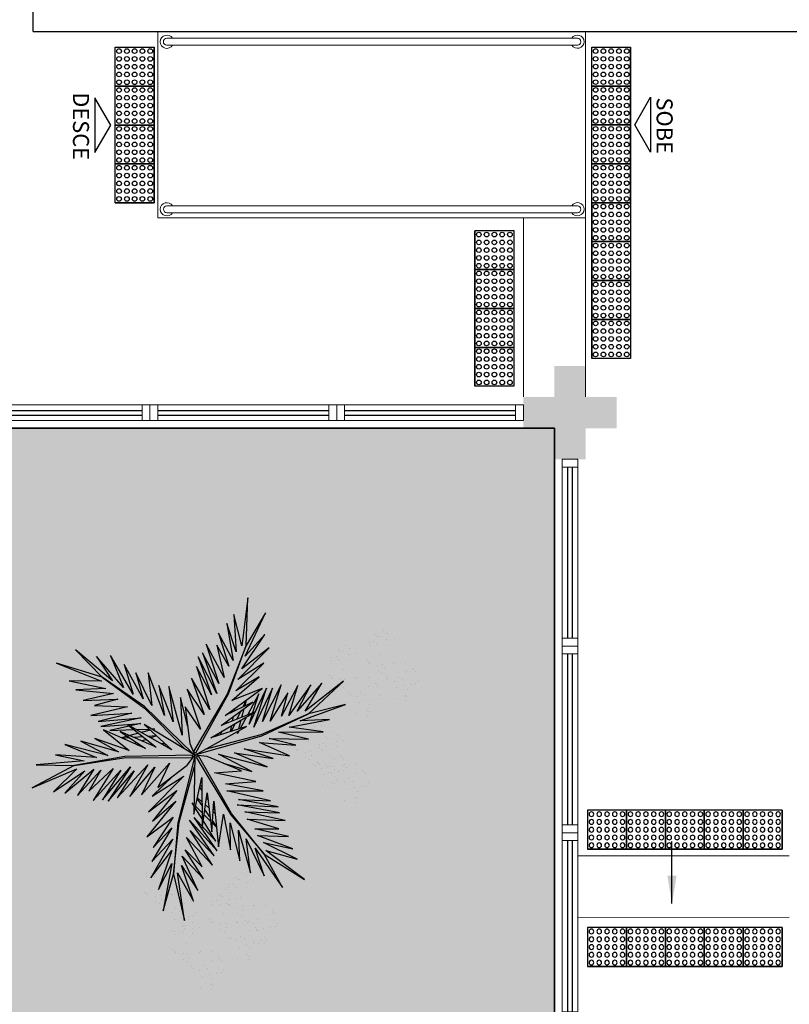
# Model space of a CAD drawing. Units: millimetres. Extents: x 2935 to 3767, y 1219 to 1541.
# Drawn here: x 3182 to 3187, y 1365 to 1372 of the extents above; entities that cross this region are included whole.
import ezdxf
from ezdxf.enums import TextEntityAlignment as Align

# ---------------------------------------------------------------- set-up
doc = ezdxf.new("R2010")
doc.units = ezdxf.units.MM
for name, pattern in [('CONTINU', [0]), ('CONTINUO', [0]), ('HIDDEN', [0.375, 0.25, -0.125]), ('TRACEJADA2', [0.375, 0.25, -0.125])]:
    doc.linetypes.add(name, pattern=pattern)
for name, color, linetype, lineweight in [('3', 3, 'Continuous', 30), ('Alvenaria', 5, 'Continuous', 30), ('CORRIMÃO', 240, 'CONTINUO', 15), ('ÁRVORE', 92, 'Continuous', 15)]:
    doc.layers.add(name, color=color, linetype=linetype, lineweight=lineweight)
for name, color, linetype in [('_ARQ_VISTA02', 2, 'Continuous'), ('ARQ-___-___-LIN-vistas0', 8, 'Continuous'), ('ARQ-MOB-DIV-DV1', 12, 'Continuous'), ('ESCADA', 10, 'Continuous'), ('JARDIM', 64, 'CONTINUO'), ('OFC-MALL-ARQ-EX-1PV$0$A_HTC_1', 252, 'Continuous'), ('PAREDE', 84, 'Continuous'), ('PERGOLA', 8, 'CONTINU'), ('PROJEÇÃO', 8, 'HIDDEN'), ('TEXTOS', 2, 'Continuous'), ('VEGET1', 103, 'Continuous'), ('VEGET2', 71, 'Continuous')]:
    doc.layers.add(name, color=color, linetype=linetype)
doc.styles.add('ARIAL', font='arial.ttf')
doc.styles.get("Standard").update_dxf_attribs({"font": 'arial.ttf'})
doc.dimstyles.get("Standard").update_dxf_attribs({"dimtxt": 0.18, "dimasz": 0.18, "dimexe": 0.18, "dimexo": 0.0625, "dimgap": 0.09, "dimtad": 0, "dimtih": 1, "dimtoh": 1, "dimdec": 4, "dimzin": 0, "dimdsep": 46, "dimtxsty": 'Standard', "dimcen": 0.09, "dimadec": 0, "dimazin": 0, "dimtfac": 1, "dimtdec": 4, "dimtofl": 0, "dimtmove": 0, "dimatfit": 3, "dimfxl": 0, "dimtolj": 1, "dimtzin": 0, "dimarcsym": 0})

# ---------------------------------------------------------------- blocks, each defined once
blk = doc.blocks.new('PERGOLA')
at = {"layer": 'PERGOLA'}
for p, q in [((109546.9825, -73600.3079), (109546.9825, -73585.2079)), ((109562.0825, -73600.3079), (109546.9825, -73600.3079))]:
    blk.add_line(p, q, dxfattribs=at)
blk = doc.blocks.new('PAREDES')
at = {"layer": 'PAREDE', "linetype": 'CONTINUO'}
blk.add_lwpolyline([(109358.1448, -75655.2393), (109358.1448, -75655.3893)], dxfattribs=at)
blk.add_polyline3d([(109358.1448, -75655.2393, 0), (109352.0448, -75655.2393, 0)], dxfattribs=at)
blk = doc.blocks.new('VEG2')
at = {"color": 0}
for p, q in [((-0.0276, 1.2376), (-0.0276, 1.2376)), ((-0.0215, 1.2559), (-0.0215, 1.2559)), ((-0.0183, 1.2291), (-0.0183, 1.2291)), ((0.0379, 1.2487), (0.0379, 1.2487)), ((-0.0509, 1.1712), (-0.0509, 1.1712)), ((-0.0295, 1.197), (-0.0295, 1.197)), ((-0.0102, 1.1766), (-0.0102, 1.1766)), ((0.0252, 1.1893), (0.0252, 1.1893)), ((-0.0898, 1.1507), (-0.0898, 1.1507)), ((-0.0769, 1.1678), (-0.0769, 1.1678)), ((-0.0022, 1.1441), (-0.0022, 1.1441)), ((0.0189, 1.1307), (0.0189, 1.1307)), ((0.0411, 1.1524), (0.0411, 1.1524)), ((0.0749, 1.1437), (0.0749, 1.1437)), ((0.0841, 1.1352), (0.0841, 1.1352)), ((-0.2276, 1.0776), (-0.2276, 1.0776)), ((-0.2215, 1.0959), (-0.2215, 1.0959)), ((-0.2183, 1.0691), (-0.2183, 1.0691)), ((-0.1621, 1.0887), (-0.1621, 1.0887)), ((-0.0754, 1.0998), (-0.0754, 1.0998)), ((-0.0662, 1.0914), (-0.0662, 1.0914)), ((-0.0609, 1.082), (-0.0609, 1.082)), ((-0.0264, 1.1007), (-0.0264, 1.1007)), ((0.0948, 1.0823), (0.0948, 1.0823)), ((0.1087, 1.1055), (0.1087, 1.1055)), ((0.1276, 1.0954), (0.1276, 1.0954)), ((0.1298, 1.0656), (0.1298, 1.0656)), ((-0.2509, 1.0112), (-0.2509, 1.0112)), ((-0.2295, 1.037), (-0.2295, 1.037)), ((-0.2102, 1.0166), (-0.2102, 1.0166)), ((-0.1748, 1.0293), (-0.1748, 1.0293)), ((-0.0227, 1.0515), (-0.0227, 1.0515)), ((0.0359, 1.0532), (0.0359, 1.0532)), ((0.0442, 1.0561), (0.0442, 1.0561)), ((0.1038, 1.0621), (0.1038, 1.0621)), ((0.1721, 1.0554), (0.1721, 1.0554)), ((0.1774, 1.0498), (0.1774, 1.0498)), ((0.1866, 1.0413), (0.1866, 1.0413)), ((-0.3195, 0.9875), (-0.3195, 0.9875)), ((-0.3135, 1.0058), (-0.3135, 1.0058)), ((-0.3103, 0.9791), (-0.3103, 0.9791)), ((-0.2898, 0.9907), (-0.2898, 0.9907)), ((-0.2769, 1.0078), (-0.2769, 1.0078)), ((-0.2541, 0.9987), (-0.2541, 0.9987)), ((-0.2022, 0.9841), (-0.2022, 0.9841)), ((-0.1811, 0.9707), (-0.1811, 0.9707)), ((-0.1589, 0.9924), (-0.1589, 0.9924)), ((-0.1251, 0.9837), (-0.1251, 0.9837)), ((-0.1159, 0.9752), (-0.1159, 0.9752)), ((0.0798, 0.9576), (0.0798, 0.9576)), ((0.1118, 1.0092), (0.1118, 1.0092)), ((0.1352, 0.9571), (0.1352, 0.9571)), ((0.1753, 0.9591), (0.1753, 0.9591)), ((-0.3689, 0.9177), (-0.3689, 0.9177)), ((-0.3429, 0.9212), (-0.3429, 0.9212)), ((-0.3215, 0.9469), (-0.3215, 0.9469)), ((-0.3022, 0.9265), (-0.3022, 0.9265)), ((-0.2754, 0.9398), (-0.2754, 0.9398)), ((-0.2668, 0.9392), (-0.2668, 0.9392)), ((-0.2662, 0.9314), (-0.2662, 0.9314)), ((-0.2609, 0.922), (-0.2609, 0.922)), ((-0.2264, 0.9407), (-0.2264, 0.9407)), ((-0.1052, 0.9223), (-0.1052, 0.9223)), ((-0.0913, 0.9455), (-0.0913, 0.9455)), ((-0.0724, 0.9354), (-0.0724, 0.9354)), ((-0.0702, 0.9056), (-0.0702, 0.9056)), ((0.0413, 0.9245), (0.0413, 0.9245)), ((0.082, 0.9298), (0.082, 0.9298)), ((0.115, 0.9128), (0.115, 0.9128)), ((0.1224, 0.9276), (0.1224, 0.9276)), ((0.1285, 0.9459), (0.1285, 0.9459)), ((0.1296, 0.912), (0.1296, 0.912)), ((0.1317, 0.9191), (0.1317, 0.9191)), ((0.1499, 0.9388), (0.1499, 0.9388)), ((0.1759, 0.9422), (0.1759, 0.9422)), ((0.1879, 0.9387), (0.1879, 0.9387)), ((-0.3818, 0.9006), (-0.3818, 0.9006)), ((-0.2942, 0.894), (-0.2942, 0.894)), ((-0.2731, 0.8806), (-0.2731, 0.8806)), ((-0.2509, 0.9023), (-0.2509, 0.9023)), ((-0.2227, 0.8915), (-0.2227, 0.8915)), ((-0.2171, 0.8936), (-0.2171, 0.8936)), ((-0.2078, 0.8852), (-0.2078, 0.8852)), ((-0.1833, 0.8554), (-0.1833, 0.8554)), ((-0.1641, 0.8932), (-0.1641, 0.8932)), ((-0.1558, 0.8961), (-0.1558, 0.8961)), ((-0.0962, 0.9021), (-0.0962, 0.9021)), ((-0.0279, 0.8954), (-0.0279, 0.8954)), ((-0.0226, 0.8898), (-0.0226, 0.8898)), ((-0.0134, 0.8813), (-0.0134, 0.8813)), ((0.0731, 0.8578), (0.0731, 0.8578)), ((0.0786, 0.8937), (0.0786, 0.8937)), ((0.0991, 0.8612), (0.0991, 0.8612)), ((0.0996, 0.8802), (0.0996, 0.8802)), ((0.1205, 0.887), (0.1205, 0.887)), ((0.1388, 0.9035), (0.1388, 0.9035)), ((0.1398, 0.8666), (0.1398, 0.8666)), ((0.1752, 0.8793), (0.1752, 0.8793)), ((-0.3674, 0.8497), (-0.3674, 0.8497)), ((-0.3582, 0.8413), (-0.3582, 0.8413)), ((-0.3529, 0.8319), (-0.3529, 0.8319)), ((-0.3184, 0.8506), (-0.3184, 0.8506)), ((-0.3147, 0.8014), (-0.3147, 0.8014)), ((-0.2561, 0.8031), (-0.2561, 0.8031)), ((-0.2478, 0.806), (-0.2478, 0.806)), ((-0.1972, 0.8322), (-0.1972, 0.8322)), ((-0.1882, 0.8121), (-0.1882, 0.8121)), ((-0.1643, 0.8453), (-0.1643, 0.8453)), ((-0.1622, 0.8155), (-0.1622, 0.8155)), ((-0.1202, 0.7976), (-0.1202, 0.7976)), ((-0.1199, 0.8054), (-0.1199, 0.8054)), ((-0.1146, 0.7997), (-0.1146, 0.7997)), ((-0.0882, 0.8492), (-0.0882, 0.8492)), ((-0.0247, 0.7991), (-0.0247, 0.7991)), ((0.0602, 0.8407), (0.0602, 0.8407)), ((0.1478, 0.8341), (0.1478, 0.8341)), ((0.1689, 0.8207), (0.1689, 0.8207)), ((0.1911, 0.8424), (0.1911, 0.8424)), ((0.2249, 0.8337), (0.2249, 0.8337)), ((0.2341, 0.8252), (0.2341, 0.8252)), ((-0.1802, 0.7591), (-0.1802, 0.7591)), ((-0.1587, 0.7645), (-0.1587, 0.7645)), ((-0.118, 0.7698), (-0.118, 0.7698)), ((-0.1054, 0.7912), (-0.1054, 0.7912)), ((-0.085, 0.7528), (-0.085, 0.7528)), ((-0.0704, 0.752), (-0.0704, 0.752)), ((-0.0648, 0.7971), (-0.0648, 0.7971)), ((-0.0501, 0.7788), (-0.0501, 0.7788)), ((-0.0241, 0.7822), (-0.0241, 0.7822)), ((0.0746, 0.7898), (0.0746, 0.7898)), ((0.0838, 0.7814), (0.0838, 0.7814)), ((0.0891, 0.772), (0.0891, 0.772)), ((0.1236, 0.7907), (0.1236, 0.7907)), ((0.1942, 0.7461), (0.1942, 0.7461)), ((0.2448, 0.7723), (0.2448, 0.7723)), ((0.2538, 0.7521), (0.2538, 0.7521)), ((0.2587, 0.7955), (0.2587, 0.7955)), ((0.2776, 0.7854), (0.2776, 0.7854)), ((0.2798, 0.7556), (0.2798, 0.7556)), ((0.3221, 0.7454), (0.3221, 0.7454)), ((-0.2122, 0.7075), (-0.2122, 0.7075)), ((-0.1568, 0.707), (-0.1568, 0.707)), ((-0.1214, 0.7337), (-0.1214, 0.7337)), ((-0.1167, 0.709), (-0.1167, 0.709)), ((-0.1161, 0.6921), (-0.1161, 0.6921)), ((-0.1004, 0.7202), (-0.1004, 0.7202)), ((-0.0612, 0.7435), (-0.0612, 0.7435)), ((0.1273, 0.7415), (0.1273, 0.7415)), ((0.1859, 0.7432), (0.1859, 0.7432)), ((0.2618, 0.6992), (0.2618, 0.6992)), ((0.3274, 0.7398), (0.3274, 0.7398)), ((0.3366, 0.7313), (0.3366, 0.7313)), ((-0.2507, 0.6744), (-0.2507, 0.6744)), ((-0.2134, 0.6436), (-0.2134, 0.6436)), ((-0.21, 0.6797), (-0.21, 0.6797)), ((-0.177, 0.6628), (-0.177, 0.6628)), ((-0.1624, 0.6619), (-0.1624, 0.6619)), ((-0.1532, 0.6535), (-0.1532, 0.6535)), ((-0.1421, 0.6887), (-0.1421, 0.6887)), ((0.2298, 0.6476), (0.2298, 0.6476)), ((0.2852, 0.6471), (0.2852, 0.6471)), ((0.3253, 0.6491), (0.3253, 0.6491)), ((-0.1924, 0.6302), (-0.1924, 0.6302)), ((0.1913, 0.6145), (0.1913, 0.6145)), ((0.232, 0.6198), (0.232, 0.6198)), ((0.265, 0.6028), (0.265, 0.6028)), ((0.2796, 0.602), (0.2796, 0.602)), ((0.2888, 0.5935), (0.2888, 0.5935)), ((0.2999, 0.6288), (0.2999, 0.6288)), ((0.3259, 0.6322), (0.3259, 0.6322)), ((0.2286, 0.5837), (0.2286, 0.5837)), ((0.2496, 0.5702), (0.2496, 0.5702)), ((-0.8076, 0.2276), (-0.8076, 0.2276)), ((-0.8015, 0.2459), (-0.8015, 0.2459)), ((-0.7983, 0.2191), (-0.7983, 0.2191)), ((-0.7421, 0.2387), (-0.7421, 0.2387)), ((-0.8309, 0.1612), (-0.8309, 0.1612)), ((-0.8095, 0.187), (-0.8095, 0.187)), ((-0.7902, 0.1666), (-0.7902, 0.1666)), ((-0.7548, 0.1793), (-0.7548, 0.1793)), ((-0.6815, 0.1659), (-0.6815, 0.1659)), ((-0.8698, 0.1407), (-0.8698, 0.1407)), ((-0.8569, 0.1578), (-0.8569, 0.1578)), ((-0.7822, 0.1341), (-0.7822, 0.1341)), ((-0.7611, 0.1207), (-0.7611, 0.1207)), ((-0.7389, 0.1424), (-0.7389, 0.1424)), ((-0.7051, 0.1337), (-0.7051, 0.1337)), ((-0.6959, 0.1252), (-0.6959, 0.1252)), ((-0.6895, 0.107), (-0.6895, 0.107)), ((-0.6876, 0.1476), (-0.6876, 0.1476)), ((-0.6783, 0.1391), (-0.6783, 0.1391)), ((-0.6221, 0.1587), (-0.6221, 0.1587)), ((-0.8554, 0.0898), (-0.8554, 0.0898)), ((-0.8462, 0.0814), (-0.8462, 0.0814)), ((-0.8409, 0.072), (-0.8409, 0.072)), ((-0.8064, 0.0907), (-0.8064, 0.0907)), ((-0.7498, 0.0607), (-0.7498, 0.0607)), ((-0.7369, 0.0778), (-0.7369, 0.0778)), ((-0.7109, 0.0812), (-0.7109, 0.0812)), ((-0.6852, 0.0723), (-0.6852, 0.0723)), ((-0.6713, 0.0955), (-0.6713, 0.0955)), ((-0.6702, 0.0866), (-0.6702, 0.0866)), ((-0.6622, 0.0541), (-0.6622, 0.0541)), ((-0.6524, 0.0854), (-0.6524, 0.0854)), ((-0.6502, 0.0556), (-0.6502, 0.0556)), ((-0.6348, 0.0993), (-0.6348, 0.0993)), ((-0.6189, 0.0624), (-0.6189, 0.0624)), ((-0.5851, 0.0537), (-0.5851, 0.0537)), ((-0.8027, 0.0415), (-0.8027, 0.0415)), ((-0.7441, 0.0432), (-0.7441, 0.0432)), ((-0.7358, 0.0461), (-0.7358, 0.0461)), ((-0.7354, 0.0098), (-0.7354, 0.0098)), ((-0.7262, 0.0014), (-0.7262, 0.0014)), ((-0.6864, 0.0107), (-0.6864, 0.0107)), ((-0.6762, 0.0521), (-0.6762, 0.0521)), ((-0.6411, 0.0407), (-0.6411, 0.0407)), ((-0.6079, 0.0454), (-0.6079, 0.0454)), ((-0.6026, 0.0398), (-0.6026, 0.0398)), ((-0.5934, 0.0313), (-0.5934, 0.0313)), ((-0.5759, 0.0452), (-0.5759, 0.0452)), ((-0.5513, 0.0155), (-0.5513, 0.0155)), ((-0.5324, 0.0054), (-0.5324, 0.0054)), ((-0.7209, -0.008), (-0.7209, -0.008)), ((-0.7002, -0.0524), (-0.7002, -0.0524)), ((-0.6827, -0.0385), (-0.6827, -0.0385)), ((-0.6682, -0.0008), (-0.6682, -0.0008)), ((-0.6448, -0.0529), (-0.6448, -0.0529)), ((-0.6241, -0.0368), (-0.6241, -0.0368)), ((-0.6158, -0.0339), (-0.6158, -0.0339)), ((-0.6047, -0.0509), (-0.6047, -0.0509)), ((-0.5652, -0.0077), (-0.5652, -0.0077)), ((-0.5562, -0.0279), (-0.5562, -0.0279)), ((-0.5302, -0.0244), (-0.5302, -0.0244)), ((-0.4879, -0.0346), (-0.4879, -0.0346)), ((-0.4826, -0.0402), (-0.4826, -0.0402)), ((-0.4734, -0.0487), (-0.4734, -0.0487)), ((-0.7387, -0.0855), (-0.7387, -0.0855)), ((-0.698, -0.0802), (-0.698, -0.0802)), ((-0.665, -0.0972), (-0.665, -0.0972)), ((-0.6504, -0.098), (-0.6504, -0.098)), ((-0.6301, -0.0712), (-0.6301, -0.0712)), ((-0.6041, -0.0678), (-0.6041, -0.0678)), ((-0.5482, -0.0808), (-0.5482, -0.0808)), ((-0.7014, -0.1163), (-0.7014, -0.1163)), ((-0.6804, -0.1298), (-0.6804, -0.1298)), ((-0.6412, -0.1065), (-0.6412, -0.1065)), ((-0.5802, -0.1324), (-0.5802, -0.1324)), ((-0.5248, -0.1329), (-0.5248, -0.1329)), ((-0.5101, -0.1512), (-0.5101, -0.1512)), ((-0.4847, -0.1309), (-0.4847, -0.1309)), ((-0.4841, -0.1478), (-0.4841, -0.1478)), ((-0.6187, -0.1655), (-0.6187, -0.1655)), ((-0.5814, -0.1963), (-0.5814, -0.1963)), ((-0.578, -0.1602), (-0.578, -0.1602)), ((-0.5604, -0.2098), (-0.5604, -0.2098)), ((-0.545, -0.1772), (-0.545, -0.1772)), ((-0.5304, -0.178), (-0.5304, -0.178)), ((-0.5212, -0.1865), (-0.5212, -0.1865)), ((-0.8737, -0.2414), (-0.8737, -0.2414)), ((-0.8677, -0.2232), (-0.8677, -0.2232)), ((-0.8645, -0.2499), (-0.8645, -0.2499)), ((-0.8082, -0.2303), (-0.8082, -0.2303)), ((-1.0715, -0.3041), (-1.0715, -0.3041)), ((-1.0121, -0.3113), (-1.0121, -0.3113)), ((-0.9231, -0.3112), (-0.9231, -0.3112)), ((-0.8971, -0.3078), (-0.8971, -0.3078)), ((-0.8757, -0.282), (-0.8757, -0.282)), ((-0.8564, -0.3024), (-0.8564, -0.3024)), ((-0.821, -0.2897), (-0.821, -0.2897)), ((-1.0795, -0.363), (-1.0795, -0.363)), ((-1.0776, -0.3224), (-1.0776, -0.3224)), ((-1.0683, -0.3309), (-1.0683, -0.3309)), ((-1.0248, -0.3707), (-1.0248, -0.3707)), ((-0.936, -0.3283), (-0.936, -0.3283)), ((-0.8484, -0.3349), (-0.8484, -0.3349)), ((-0.8273, -0.3484), (-0.8273, -0.3484)), ((-0.8051, -0.3266), (-0.8051, -0.3266)), ((-0.7712, -0.3354), (-0.7712, -0.3354)), ((-0.762, -0.3438), (-0.762, -0.3438)), ((-1.1398, -0.4093), (-1.1398, -0.4093)), ((-1.1269, -0.3922), (-1.1269, -0.3922)), ((-1.1009, -0.3888), (-1.1009, -0.3888)), ((-1.0602, -0.3834), (-1.0602, -0.3834)), ((-1.0522, -0.4159), (-1.0522, -0.4159)), ((-1.0089, -0.4076), (-1.0089, -0.4076)), ((-0.9751, -0.4163), (-0.9751, -0.4163)), ((-0.9659, -0.4248), (-0.9659, -0.4248)), ((-0.9215, -0.3792), (-0.9215, -0.3792)), ((-0.9123, -0.3877), (-0.9123, -0.3877)), ((-0.9071, -0.397), (-0.9071, -0.397)), ((-0.8725, -0.3784), (-0.8725, -0.3784)), ((-0.802, -0.423), (-0.802, -0.423)), ((-0.7514, -0.3967), (-0.7514, -0.3967)), ((-0.7424, -0.4169), (-0.7424, -0.4169)), ((-0.7375, -0.3735), (-0.7375, -0.3735)), ((-0.7185, -0.3837), (-0.7185, -0.3837)), ((-0.7164, -0.4135), (-0.7164, -0.4135)), ((-0.674, -0.4236), (-0.674, -0.4236)), ((-1.1254, -0.4602), (-1.1254, -0.4602)), ((-1.1162, -0.4686), (-1.1162, -0.4686)), ((-1.1109, -0.478), (-1.1109, -0.478)), ((-1.0764, -0.4593), (-1.0764, -0.4593)), ((-1.0311, -0.4293), (-1.0311, -0.4293)), ((-0.9552, -0.4777), (-0.9552, -0.4777)), ((-0.9413, -0.4545), (-0.9413, -0.4545)), ((-0.9224, -0.4646), (-0.9224, -0.4646)), ((-0.8688, -0.4275), (-0.8688, -0.4275)), ((-0.8103, -0.4258), (-0.8103, -0.4258)), ((-0.7343, -0.4699), (-0.7343, -0.4699)), ((-0.6688, -0.4293), (-0.6688, -0.4293)), ((-0.6595, -0.4377), (-0.6595, -0.4377)), ((-1.0727, -0.5085), (-1.0727, -0.5085)), ((-1.0141, -0.5068), (-1.0141, -0.5068)), ((-1.0058, -0.5039), (-1.0058, -0.5039)), ((-0.9462, -0.4979), (-0.9462, -0.4979)), ((-0.9202, -0.4944), (-0.9202, -0.4944)), ((-0.8779, -0.5046), (-0.8779, -0.5046)), ((-0.8726, -0.5102), (-0.8726, -0.5102)), ((-0.8634, -0.5187), (-0.8634, -0.5187)), ((-0.7663, -0.5214), (-0.7663, -0.5214)), ((-0.711, -0.5219), (-0.711, -0.5219)), ((-0.6709, -0.5199), (-0.6709, -0.5199)), ((-0.9382, -0.5508), (-0.9382, -0.5508)), ((-0.8049, -0.5546), (-0.8049, -0.5546)), ((-0.7642, -0.5492), (-0.7642, -0.5492)), ((-0.7312, -0.5662), (-0.7312, -0.5662)), ((-0.7166, -0.567), (-0.7166, -0.567)), ((-0.7074, -0.5755), (-0.7074, -0.5755)), ((-0.6963, -0.5403), (-0.6963, -0.5403)), ((-0.6703, -0.5368), (-0.6703, -0.5368)), ((-1.0087, -0.6355), (-1.0087, -0.6355)), ((-0.9702, -0.6024), (-0.9702, -0.6024)), ((-0.968, -0.6302), (-0.968, -0.6302)), ((-0.9148, -0.6029), (-0.9148, -0.6029)), ((-0.9001, -0.6212), (-0.9001, -0.6212)), ((-0.8747, -0.6009), (-0.8747, -0.6009)), ((-0.8741, -0.6178), (-0.8741, -0.6178)), ((-0.7676, -0.5854), (-0.7676, -0.5854)), ((-0.7465, -0.5988), (-0.7465, -0.5988)), ((-0.9714, -0.6663), (-0.9714, -0.6663)), ((-0.9504, -0.6798), (-0.9504, -0.6798)), ((-0.935, -0.6472), (-0.935, -0.6472)), ((-0.9204, -0.648), (-0.9204, -0.648)), ((-0.9112, -0.6565), (-0.9112, -0.6565))]:
    blk.add_line(p, q, dxfattribs=at)
at = {"layer": 'VEGET1'}
for p, q in [((0.1232, 0.8859), (0.1599, 0.6273)), ((0.1811, 0.6356), (0.1232, 0.8859)), ((0.2375, 0.8334), (0.1811, 0.6356)), ((0.1912, 0.5777), (0.2375, 0.8334)), ((0.0736, 0.7802), (0.1381, 0.5882)), ((0.1599, 0.6273), (0.0736, 0.7802)), ((0.0505, 0.7238), (0.135, 0.5386)), ((0.1381, 0.5882), (0.0505, 0.7238)), ((0.1911, 0.5076), (0.2633, 0.7179)), ((0.2633, 0.7179), (0.1912, 0.5777)), ((0.0202, 0.6608), (0.1196, 0.5028)), ((0.135, 0.5386), (0.0202, 0.6608)), ((0.1857, 0.4455), (0.3042, 0.6549)), ((0.3042, 0.6549), (0.1911, 0.5076)), ((-0.0287, 0.5859), (0.0921, 0.3993)), ((0.1117, 0.4369), (-0.0287, 0.5859)), ((0.0277, 0.5952), (0.1117, 0.4369)), ((0.1196, 0.5028), (0.0277, 0.5952)), ((0.1811, 0.6356), (0.1507, 0.3548)), ((0.1579, 0.3581), (0.1811, 0.6356)), ((-0.0368, 0.5357), (0.0959, 0.3432)), ((0.0921, 0.3993), (-0.0368, 0.5357)), ((0.2989, 0.5672), (0.1857, 0.4455)), ((0.1903, 0.3847), (0.2989, 0.5672)), ((-0.053, 0.5082), (0.0698, 0.3295)), ((0.0959, 0.3432), (-0.053, 0.5082)), ((0.1832, 0.3276), (0.2925, 0.4905)), ((0.2925, 0.4905), (0.1903, 0.3847)), ((-0.0473, 0.4561), (0.0215, 0.3457)), ((0.0698, 0.3295), (-0.0473, 0.4561)), ((0.1702, 0.2401), (0.3259, 0.433)), ((0.3259, 0.433), (0.1832, 0.3276)), ((-0.0274, 0.3583), (-0.0506, 0.3813)), ((-0.0501, 0.3771), (-0.0283, 0.3453)), ((0.017, 0.3141), (-0.0177, 0.3486)), ((-0.0151, 0.3261), (0.0128, 0.2854)), ((0.0276, 0.336), (0.065, 0.2761)), ((0.1507, 0.3548), (0.068, 0.0534)), ((0.0692, 0.005), (0.1579, 0.3581)), ((0.1631, 0.1829), (0.295, 0.3488)), ((0.295, 0.3488), (0.1702, 0.2401)), ((-0.0317, 0.296), (-0.0424, 0.3052)), ((-0.0405, 0.2867), (-0.0331, 0.2755)), ((0.0093, 0.2607), (-0.0095, 0.2768)), ((0.0632, 0.2681), (0.0278, 0.3034)), ((0.1262, 0.105), (0.3175, 0.2985)), ((0.3175, 0.2985), (0.1631, 0.1829)), ((-0.0044, 0.2319), (0.0034, 0.2201)), ((0.028, 0.2633), (0.0538, 0.2258)), ((0.0532, 0.223), (0.0281, 0.2445)), ((0.081, 0.2505), (0.0719, 0.2595)), ((0.072, 0.2649), (0.081, 0.2505)), ((0.2971, 0.2136), (0.1262, 0.105)), ((0.1813, 0.1021), (0.2971, 0.2136)), ((0.0285, 0.1821), (0.0402, 0.1644)), ((0.0377, 0.1536), (0.0286, 0.1615)), ((-0.324, 0.0557), (-0.1467, -0.0203)), ((-0.0608, -0.0132), (-0.324, 0.0557)), ((-0.2403, 0.0804), (-0.0608, -0.0132)), ((-0.0858, 0.0359), (-0.2403, 0.0804)), ((-0.3563, 0.011), (-0.1998, -0.0427)), ((-0.1467, -0.0203), (-0.3563, 0.011)), ((0.0671, 0.0056), (0.0692, 0.005)), ((-0.4446, -0.0043), (-0.282, -0.0752)), ((-0.1998, -0.0427), (-0.4446, -0.0043)), ((0.0543, -0.0126), (-0.2958, -0.1123)), ((-0.2894, -0.1169), (0.013, -0.0378)), ((0.0549, -0.0147), (0.0543, -0.0126)), ((0.0786, -0.0152), (0.077, -0.0167)), ((0.077, -0.0167), (0.3384, -0.2701)), ((0.3392, -0.2622), (0.1195, -0.0399)), ((0.5406, -0.0081), (0.5457, -0.0081)), ((-0.5474, -0.0948), (-0.3854, -0.1319)), ((-0.3351, -0.0976), (-0.5474, -0.0948)), ((-0.4778, -0.062), (-0.3351, -0.0976)), ((-0.282, -0.0752), (-0.4778, -0.062)), ((0.2214, -0.0637), (0.2329, -0.0598)), ((0.2507, -0.07), (0.2296, -0.0712)), ((0.2738, -0.1118), (0.305, -0.1009)), ((0.3103, -0.0664), (0.2962, -0.0673)), ((0.3284, -0.0926), (0.3518, -0.0845)), ((0.3972, -0.1042), (0.3481, -0.1081)), ((0.3758, -0.0625), (0.3625, -0.0633)), ((0.3709, -0.126), (0.4628, -0.1011)), ((0.3795, -0.0748), (0.3928, -0.0701)), ((0.4589, -0.0994), (0.4205, -0.1024)), ((-0.4419, -0.1583), (-0.66, -0.201)), ((-0.3854, -0.1319), (-0.626, -0.1341)), ((-0.626, -0.1341), (-0.4419, -0.1583)), ((-0.2958, -0.1123), (-0.5477, -0.2311)), ((-0.5477, -0.2311), (-0.2894, -0.1169)), ((-0.3523, -0.3698), (-0.2519, -0.1586)), ((-0.2519, -0.1586), (-0.3204, -0.3701)), ((-0.2115, -0.2142), (-0.1783, -0.1518)), ((-0.1706, -0.1493), (-0.1834, -0.1977)), ((-0.1721, -0.1401), (-0.1642, -0.1252)), ((-0.1642, -0.1252), (-0.1674, -0.1375)), ((-0.1488, -0.1774), (-0.1292, -0.1363)), ((-0.1264, -0.1355), (-0.1326, -0.1679)), ((-0.0787, -0.1364), (-0.0692, -0.1175)), ((-0.0586, -0.1142), (-0.0609, -0.126)), ((0.1351, -0.1161), (0.207, -0.3784)), ((0.1437, -0.3183), (0.1351, -0.1161)), ((0.3213, -0.1102), (0.2759, -0.1138)), ((0.2838, -0.1496), (0.2961, -0.1463)), ((0.3007, -0.149), (0.2838, -0.1496)), ((0.3079, -0.1431), (0.3562, -0.13)), ((0.3845, -0.1461), (0.3139, -0.1486)), ((0.3577, -0.1794), (0.5259, -0.1413)), ((0.5259, -0.1413), (0.396, -0.1458)), ((-0.5026, -0.1933), (-0.7472, -0.2811)), ((-0.66, -0.201), (-0.5026, -0.1933)), ((-0.436, -0.3437), (-0.3409, -0.1918)), ((-0.3998, -0.3879), (-0.2986, -0.1899)), ((-0.3409, -0.1918), (-0.3998, -0.3879)), ((-0.2986, -0.1899), (-0.3523, -0.3698)), ((-0.3204, -0.3701), (-0.2269, -0.1744)), ((-0.2269, -0.1744), (-0.278, -0.3391)), ((-0.1873, -0.2124), (-0.1998, -0.2596)), ((-0.1816, -0.2462), (-0.1603, -0.2016)), ((-0.1372, -0.1924), (-0.1418, -0.2167)), ((-0.1054, -0.1898), (-0.0991, -0.1771)), ((0.1051, -0.1623), (0.1437, -0.3183)), ((0.1841, -0.1869), (0.2618, -0.3841)), ((0.207, -0.3784), (0.1841, -0.1869)), ((0.3566, -0.2089), (0.5739, -0.1624)), ((0.5896, -0.1902), (0.3566, -0.2089)), ((0.5739, -0.1624), (0.3577, -0.1794)), ((0.407, -0.2336), (0.5896, -0.1902)), ((-0.7472, -0.2811), (-0.5477, -0.2311)), ((-0.5477, -0.2311), (-0.7355, -0.4063)), ((-0.7355, -0.4063), (-0.5299, -0.2452)), ((-0.6192, -0.3965), (-0.4851, -0.2446)), ((-0.5299, -0.2452), (-0.6192, -0.3965)), ((-0.5588, -0.3882), (-0.4406, -0.2225)), ((-0.4851, -0.2446), (-0.5588, -0.3882)), ((-0.4891, -0.383), (-0.402, -0.2179)), ((-0.4406, -0.2225), (-0.4891, -0.383)), ((-0.402, -0.2179), (-0.436, -0.3437)), ((-0.278, -0.3391), (-0.2169, -0.2243)), ((-0.1472, -0.2455), (-0.1498, -0.2594)), ((-0.1348, -0.2484), (-0.1288, -0.2365)), ((0.2301, -0.2217), (0.3193, -0.453)), ((0.2618, -0.3841), (0.2301, -0.2217)), ((0.5672, -0.4289), (0.3392, -0.2622)), ((0.6291, -0.2224), (0.407, -0.2336)), ((0.4298, -0.2694), (0.6291, -0.2224)), ((-0.2033, -0.2729), (-0.2117, -0.3045)), ((-0.2082, -0.302), (-0.1916, -0.2672)), ((0.2994, -0.2767), (0.3858, -0.4528)), ((0.3193, -0.453), (0.2994, -0.2767)), ((0.3384, -0.2701), (0.5672, -0.4289)), ((0.3453, -0.3114), (0.4491, -0.4967)), ((0.3858, -0.4528), (0.3453, -0.3114)), ((0.6089, -0.2758), (0.4298, -0.2694)), ((0.4829, -0.3092), (0.6089, -0.2758)), ((0.6695, -0.3022), (0.4829, -0.3092)), ((0.5062, -0.3404), (0.6695, -0.3022)), ((0.4002, -0.3378), (0.5224, -0.5451)), ((0.4491, -0.4967), (0.4002, -0.3378)), ((0.7088, -0.3599), (0.5062, -0.3404)), ((0.5476, -0.3679), (0.7088, -0.3599)), ((0.7462, -0.4081), (0.5476, -0.3679)), ((0.4513, -0.3735), (0.5973, -0.5412)), ((0.5224, -0.5451), (0.4513, -0.3735)), ((0.512, -0.4087), (0.7103, -0.5766)), ((0.5973, -0.5412), (0.512, -0.4087)), ((0.5706, -0.4064), (0.7462, -0.4081)), ((0.8129, -0.5039), (0.5706, -0.4064)), ((0.5672, -0.4289), (0.8129, -0.5039)), ((0.7103, -0.5766), (0.5672, -0.4289))]:
    blk.add_line(p, q, dxfattribs=at)
at = {"layer": 'VEGET2'}
for p, q in [((-0.4075, 0.7076), (-0.3076, 0.5278)), ((-0.2594, 0.494), (-0.4075, 0.7076)), ((-0.5254, 0.6639), (-0.3166, 0.507)), ((-0.3076, 0.5278), (-0.5254, 0.6639)), ((-0.3076, 0.6441), (-0.2594, 0.494)), ((-0.2099, 0.4444), (-0.3076, 0.6441)), ((-0.2342, 0.6285), (-0.2099, 0.4444)), ((-0.1698, 0.3967), (-0.2342, 0.6285)), ((-0.4858, 0.5541), (-0.3044, 0.4639)), ((-0.3166, 0.507), (-0.4858, 0.5541)), ((-0.1759, 0.5628), (-0.1698, 0.3967)), ((-0.1236, 0.357), (-0.1759, 0.5628)), ((-0.4622, 0.4979), (-0.2716, 0.4266)), ((-0.3044, 0.4639), (-0.4622, 0.4979)), ((-0.3076, 0.5278), (-0.1304, 0.3078)), ((-0.1277, 0.3152), (-0.3076, 0.5278)), ((-0.1262, 0.504), (-0.1236, 0.357)), ((-0.0882, 0.3115), (-0.1262, 0.504)), ((-0.0619, 0.4869), (-0.0882, 0.3115)), ((-0.0355, 0.2405), (-0.0619, 0.4869)), ((-0.4391, 0.4319), (-0.2571, 0.3905)), ((-0.2716, 0.4266), (-0.4391, 0.4319)), ((-0.3874, 0.3908), (-0.2161, 0.3382)), ((-0.2571, 0.3905), (-0.3874, 0.3908)), ((-0.0242, 0.4056), (-0.0355, 0.2405)), ((-0.0002, 0.195), (-0.0242, 0.4056)), ((0.0273, 0.3859), (-0.0002, 0.195)), ((0.0289, 0.1138), (0.0273, 0.3859)), ((-0.4208, 0.3444), (-0.2034, 0.2978)), ((-0.2161, 0.3382), (-0.4208, 0.3444)), ((-0.391, 0.3031), (-0.1611, 0.2609)), ((-0.2034, 0.2978), (-0.391, 0.3031)), ((-0.383, 0.2722), (-0.1698, 0.2326)), ((-0.1611, 0.2609), (-0.383, 0.2722)), ((-0.1304, 0.3078), (0.0472, -0.0042)), ((0.0593, 0.0029), (-0.1277, 0.3152)), ((0.0729, 0.3115), (0.0289, 0.1138)), ((0.0669, -0.0081), (0.0729, 0.3115)), ((-0.3421, 0.2394), (-0.106, 0.1847)), ((-0.1698, 0.2326), (-0.3421, 0.2394)), ((0.4181, 0.2157), (0.2829, 0.0575)), ((0.4856, 0.2223), (0.3203, 0.0452)), ((0.3203, 0.0452), (0.4181, 0.2157)), ((0.5346, 0.2413), (0.3937, 0.0765)), ((0.3937, 0.0765), (0.4856, 0.2223)), ((0.4137, 0.0548), (0.5346, 0.2413)), ((0.5653, 0.2328), (0.4137, 0.0548)), ((0.6159, 0.2379), (0.4669, 0.073)), ((0.4669, 0.073), (0.5653, 0.2328)), ((0.5083, 0.0638), (0.6159, 0.2379)), ((-0.106, 0.1847), (-0.3025, 0.1842)), ((-0.3025, 0.1842), (-0.098, 0.1463)), ((0.2665, 0.167), (0.1073, 0.0457)), ((0.3547, 0.2066), (0.2027, 0.0354)), ((0.2027, 0.0354), (0.2665, 0.167)), ((0.2829, 0.0575), (0.3547, 0.2066)), ((0.6395, 0.1859), (0.5083, 0.0638)), ((0.7009, 0.2101), (0.574, 0.0732)), ((0.574, 0.0732), (0.6395, 0.1859)), ((0.6125, 0.0676), (0.7009, 0.2101)), ((0.7695, 0.1971), (0.6125, 0.0676)), ((0.6612, 0.0774), (0.7695, 0.1971)), ((0.8301, 0.1895), (0.6612, 0.0774)), ((0.7047, 0.0664), (0.8301, 0.1895)), ((0.9449, 0.1688), (0.7047, 0.0664)), ((0.7182, 0.0482), (0.9449, 0.1688)), ((-0.098, 0.1463), (-0.263, 0.1338)), ((-0.263, 0.1338), (-0.0388, 0.0878)), ((-0.0388, 0.0878), (-0.1846, 0.0773)), ((-0.1846, 0.0773), (0, 0)), ((0, 0), (0.0669, -0.0081)), ((0.0472, -0.0042), (0.0593, 0.0029)), ((0.1073, 0.0457), (0.0669, -0.0081)), ((0.0801, 0.007), (0.0801, -0.007)), ((0.4391, 0.0048), (0.0801, 0.007)), ((0.7182, 0.0482), (0.4391, 0.0048)), ((0.4441, -0.0013), (0.7182, 0.0482)), ((0.5971, 0.0054), (0.8189, -0.0099)), ((0.7687, -0.0657), (0.5971, 0.0054)), ((0.6649, 0.0234), (0.9238, 0.0449)), ((0.8189, -0.0099), (0.6649, 0.0234)), ((0.9238, 0.0449), (0.7182, 0.0482)), ((0.0669, -0.0081), (-0.2129, -0.1627)), ((0.0612, -0.0201), (-0.1159, -0.3382)), ((-0.1081, -0.3369), (0.0733, -0.0271)), ((0.0733, -0.0271), (0.0612, -0.0201)), ((0.0933, -0.07), (0.0669, -0.0081)), ((0.0669, -0.0081), (0.3406, -0.1731)), ((0.0801, -0.007), (0.4441, -0.0013)), ((0.1914, -0.0362), (0.4279, -0.1708)), ((0.3406, -0.1731), (0.1914, -0.0362)), ((0.2763, -0.0516), (0.4706, -0.1361)), ((0.4279, -0.1708), (0.2763, -0.0516)), ((0.3333, -0.0437), (0.5599, -0.1442)), ((0.4706, -0.1361), (0.3333, -0.0437)), ((0.4212, -0.0336), (0.6069, -0.097)), ((0.5599, -0.1442), (0.4212, -0.0336)), ((0.4783, -0.0257), (0.6826, -0.0833)), ((0.6069, -0.097), (0.4783, -0.0257)), ((0.5358, -0.0055), (0.7687, -0.0657)), ((0.6826, -0.0833), (0.5358, -0.0055)), ((-0.0198, -0.1019), (-0.2546, -0.2394)), ((-0.2129, -0.1627), (-0.0198, -0.1019)), ((0.1187, -0.2686), (0.0933, -0.07)), ((0.0366, -0.1475), (0.1187, -0.2686)), ((0.1089, -0.3647), (0.0366, -0.1475)), ((-0.2546, -0.2394), (-0.0755, -0.1677)), ((-0.0755, -0.1677), (-0.2459, -0.2937)), ((-0.0972, -0.2211), (-0.2975, -0.3671)), ((-0.2459, -0.2937), (-0.0972, -0.2211)), ((-0.0137, -0.2543), (0.085, -0.4241)), ((0.057, -0.486), (-0.0137, -0.2543)), ((0.0156, -0.228), (0.1089, -0.3647)), ((0.085, -0.4241), (0.0156, -0.228)), ((-0.2975, -0.3671), (-0.1324, -0.3022)), ((-0.1324, -0.3022), (-0.2802, -0.4313)), ((-0.1541, -0.3556), (-0.3062, -0.5038)), ((-0.2802, -0.4313), (-0.1541, -0.3556)), ((-0.2101, -0.6003), (-0.1081, -0.3369)), ((-0.1159, -0.3382), (-0.2101, -0.6003)), ((-0.0521, -0.34), (0.049, -0.5378)), ((0.0262, -0.5602), (-0.0521, -0.34)), ((-0.0233, -0.3334), (0.057, -0.486)), ((0.049, -0.5378), (-0.0233, -0.3334)), ((-0.1654, -0.4155), (-0.334, -0.5871)), ((-0.3062, -0.5038), (-0.1654, -0.4155)), ((-0.063, -0.3951), (0.0262, -0.5602)), ((0.0054, -0.6066), (-0.063, -0.3951)), ((-0.334, -0.5871), (-0.1866, -0.4741)), ((-0.1866, -0.4741), (-0.3107, -0.6585)), ((-0.0916, -0.4263), (0.0054, -0.6066)), ((-0.0515, -0.601), (-0.0916, -0.4263)), ((-0.1404, -0.5185), (-0.0612, -0.6663)), ((-0.1068, -0.7192), (-0.1404, -0.5185)), ((-0.1163, -0.4879), (-0.0515, -0.601)), ((-0.0612, -0.6663), (-0.1163, -0.4879)), ((-0.2049, -0.5418), (-0.3157, -0.7767)), ((-0.3107, -0.6585), (-0.2049, -0.5418)), ((-0.1563, -0.5656), (-0.1068, -0.7192)), ((-0.1437, -0.7678), (-0.1563, -0.5656)), ((-0.3157, -0.7767), (-0.2101, -0.6003)), ((-0.219, -0.857), (-0.1875, -0.5977)), ((-0.2101, -0.6003), (-0.219, -0.857)), ((-0.1875, -0.5977), (-0.1437, -0.7678))]:
    blk.add_line(p, q, dxfattribs=at)
blk = doc.blocks.new('JARDIMADM')
at = {"layer": 'ÁRVORE'}
h = blk.add_hatch(dxfattribs=at)
h.set_pattern_fill('AR-SAND', color=256, scale=0.004, angle=-90)
h.set_pattern_definition([(307.5, (0, 0), (0.195765294932, 0.006400125184), [0, -0.154432, 0, -0.17272, 0, -0.1651]), (277.5, (0, 0), (0.286730040227, -0.179809313255), [0, -0.083312, 0, -0.139192, 0, -0.05334]), (237.5, (2e-17, 0.12497), (0.000574873871, -0.316396948097), [0, -0.0508, 0, -0.18288, 0, -0.23876]), (227.5, (2e-17, 0.12497), (0.089171729303, -0.30542258099), [0, -0.0254, 0, -0.119888, 0, -0.13716])])
h.paths.add_polyline_path([(-2537131.7042, 1743259.6417), (-2537116.6042, 1743259.6417), (-2537116.6042, 1743274.7417), (-2537131.7042, 1743274.7417)])
at = {"layer": 'JARDIM'}
blk.add_line((-2537116.6042, 1743259.6417), (-2537131.7041, 1743259.6417), dxfattribs=at)
blk.add_lwpolyline([(-2537131.7042, 1743259.6417), (-2537116.6042, 1743259.6417), (-2537116.6042, 1743274.7417), (-2537131.7042, 1743274.7417)], close=True, dxfattribs=at)
at = {"layer": 'JARDIM', "linetype": 'CONTINUO', "xscale": 1.190315643058796, "yscale": 1.190315643058796, "zscale": 1.190315643058796}
blk.add_blockref('VEG2', (-2537129.4719, 1743261.7521), dxfattribs=at)
blk = doc.blocks.new('A$C4A2A349F')
at = {"layer": 'ARQ-___-___-LIN-vistas0'}
for p, q in [((0, 0), (0, 0.25)), ((0, 0.25), (0.25, 0.25)), ((0.25, 0.25), (0, 0.25)), ((0.25, 0), (0.25, 0.25)), ((0.25, 0.25), (0.25, 0)), ((0.25, 0), (0, 0))]:
    blk.add_line(p, q, dxfattribs=at)
for centre in [(0.025, 0.225), (0.025, 0.175), (0.075, 0.225), (0.075, 0.175), (0.125, 0.225), (0.125, 0.175), (0.175, 0.225), (0.175, 0.175), (0.225, 0.225), (0.225, 0.175), (0.025, 0.125), (0.075, 0.125), (0.125, 0.125), (0.175, 0.125), (0.225, 0.125), (0.025, 0.075), (0.075, 0.075), (0.125, 0.075), (0.175, 0.075), (0.225, 0.075), (0.025, 0.025), (0.075, 0.025), (0.125, 0.025), (0.175, 0.025), (0.225, 0.025)]:
    blk.add_circle(centre, 0.015, dxfattribs=at)
blk = doc.blocks.new('esquadria 1.50')
at = {"layer": '_ARQ_VISTA02', "lineweight": 5}
for p, q in [((0, 0.1), (0.05, 0.1)), ((0, 0), (0, 0.1)), ((0.05, 0.1), (1.15, 0.1)), ((0.05, 0.1), (0.05, 0)), ((1.15, 0.1), (1.15, 0)), ((1.15, 0.1), (1.2, 0.1)), ((1.2, 0), (1.2, 0.1)), ((0.05, 0), (0, 0)), ((0.05, 0), (1.15, 0)), ((1.15, 0), (1.2, 0))]:
    blk.add_line(p, q, dxfattribs=at)
at = {"layer": 'OFC-MALL-ARQ-EX-1PV$0$A_HTC_1'}
for p, q in [((0.05, 0.0637), (1.15, 0.0637)), ((0.05, 0.0337), (1.15, 0.0337))]:
    blk.add_line(p, q, dxfattribs=at)

msp = doc.modelspace()

# ---------------------------------------------------------------- hatches: boundary and pattern name
at = {"layer": 'PROJEÇÃO'}
msp.add_hatch(color=252, dxfattribs=at).paths.add_polyline_path([(3185.8973, 1369.1689), (3185.6973, 1369.1689), (3185.6973, 1368.9689), (3185.4973, 1368.9689), (3185.4973, 1369.1689), (3185.2973, 1369.1689), (3185.2973, 1369.3689), (3185.4973, 1369.3689), (3185.4973, 1369.5689), (3185.6973, 1369.5689), (3185.6973, 1369.3689), (3185.8973, 1369.3689)])

# ---------------------------------------------------------------- linework, layer by layer
at = {"layer": '3'}
for points in [[(3182.5435, 1371.2928), (3182.5435, 1370.9404), (3182.6452, 1371.1166)], [(3186.1153, 1371.2958), (3186.1153, 1370.9434), (3186.0135, 1371.1196)]]:
    msp.add_lwpolyline(points, close=True, dxfattribs=at)
at = {"layer": 'CORRIMÃO', "lineweight": 5}
for p, q in [((3182.9473, 1370.5202), (3182.9473, 1371.7196)), ((3185.6973, 1370.5202), (3185.6973, 1371.72)), ((3185.6973, 1371.6611), (3185.6973, 1371.7197)), ((3185.6973, 1370.5202), (3182.9473, 1370.5202))]:
    msp.add_line(p, q, dxfattribs=at)
for points in [[(3183.0059, 1371.6751), (3185.6448, 1371.6755)], [(3185.6448, 1371.6307), (3183.0059, 1371.6303)], [(3183.0059, 1370.5982), (3185.6449, 1370.5986)], [(3185.6449, 1370.5538), (3183.006, 1370.5534)]]:
    msp.add_lwpolyline(points, dxfattribs=at)
for centre, radius, start, end in [((3183.0059, 1371.6527), 0.0424, 31.89348, 328.11499), ((3183.0059, 1371.6527), 0.0224, 90.00424, 270.00424), ((3185.6448, 1371.6531), 0.0424, 211.89348, 148.11499), ((3185.6448, 1371.6531), 0.0224, 270.00424, 90.00424), ((3183.006, 1370.5758), 0.0424, 31.89348, 328.11499), ((3183.006, 1370.5758), 0.0224, 90.00424, 270.00424), ((3185.6449, 1370.5762), 0.0424, 211.89348, 148.11499), ((3185.6449, 1370.5762), 0.0224, 270.00424, 90.00424)]:
    msp.add_arc(centre, radius, start, end, dxfattribs=at)
at = {"layer": 'ESCADA', "color": 12, "lineweight": 15}
for p, q in [((3185.2973, 1369.37), (3185.2973, 1370.5202)), ((3185.6973, 1369.37), (3185.6973, 1370.5189)), ((3185.6473, 1366.42, 0), (3187.0064, 1366.42)), ((3185.6473, 1366.025, 0), (3187.0066, 1366.0272))]:
    msp.add_line(p, q, dxfattribs=at)

# ---------------------------------------------------------------- block references
at = {"layer": 'Alvenaria', "rotation": 180}
msp.add_blockref('PAREDES', (112540.2922, -74283.5205), dxfattribs=at)
at = {"layer": 'ARQ-___-___-LIN-vistas0', "extrusion": (-1.3084e-09, 1.67261e-09, 1), "rotation": 270.0042369949376}
for p in [(3182.6737, 1371.6175, 0), (3185.7365, 1371.6179, 0), (3182.6737, 1371.3675, 0), (3185.7365, 1371.3679, 0), (3182.6737, 1371.1175, 0), (3185.7365, 1371.1179, 0), (3182.6737, 1370.8675, 0), (3185.7365, 1370.8679, 0)]:
    msp.add_blockref('A$C4A2A349F', p, dxfattribs=at)
at = {"layer": 'ARQ-___-___-LIN-vistas0', "extrusion": (1.3084e-09, -1.67261e-09, 1), "rotation": 90.0042369949376}
for p in [(3185.9866, 1370.3679, 0), (3185.2361, 1370.1885, 0), (3185.9866, 1370.1179, 0), (3185.2362, 1369.9385, 0), (3185.9866, 1369.8679, 0), (3185.2362, 1369.6885, 0), (3185.9866, 1369.6179, 0), (3185.2362, 1369.4385, 0)]:
    msp.add_blockref('A$C4A2A349F', p, dxfattribs=at)
at = {"layer": 'ARQ-___-___-LIN-vistas0', "extrusion": (-1.67261e-09, 1.3084e-09, 1), "xscale": -1, "rotation": 179.9957630050625}
for p in [(3185.7099, 1366.7133, 0), (3185.9599, 1366.7133, 0), (3186.2099, 1366.7133, 0), (3186.4599, 1366.7133, 0), (3186.7099, 1366.7132, 0), (3185.7099, 1365.9594, 0), (3185.9599, 1365.9594, 0), (3186.2099, 1365.9594, 0), (3186.4599, 1365.9594, 0), (3186.7099, 1365.9594, 0)]:
    msp.add_blockref('A$C4A2A349F', p, dxfattribs=at)
at = {"layer": 'ARQ-MOB-DIV-DV1'}
for p in [(3181.6973, 1369.2189), (3182.8973, 1369.2189), (3184.0973, 1369.2189)]:
    msp.add_blockref('esquadria 1.50', p, dxfattribs=at)
at = {"layer": 'ARQ-MOB-DIV-DV1', "rotation": 90}
for p in [(3185.6473, 1367.7689), (3185.6473, 1366.5689), (3185.6473, 1365.3689, 0)]:
    msp.add_blockref('esquadria 1.50', p, dxfattribs=at)
at = {"layer": 'JARDIM', "linetype": 'CONTINUO', "rotation": 180}
msp.add_blockref('JARDIMADM', (-2533946.2068, 1744628.8105), dxfattribs=at)
at = {"layer": 'PERGOLA', "linetype": 'TRACEJADA2', "zscale": 25.4, "rotation": 180}
msp.add_blockref('PERGOLA', (112732.4798, -72231.1391), dxfattribs=at)

# ---------------------------------------------------------------- texts
at = {"layer": 'TEXTOS', "style": 'ARIAL'}
for s, p in [('DESCE', (3182.4025, 1371.1102)), ('SOBE', (3186.1538, 1371.1132))]:
    msp.add_text(s, height=0.1029, rotation=270, dxfattribs=at).set_placement(p, align=Align.CENTER)

# ---------------------------------------------------------------- leaders
at = {"layer": 'ESCADA', "color": 12, "lineweight": 15}
msp.add_leader([(3186.2525, 1366.1131), (3186.2525, 1366.5131)], dimstyle='Standard', override={"dimscale": 1, "dimtad": 0}, dxfattribs=at)

doc.saveas('drawing.dxf')
